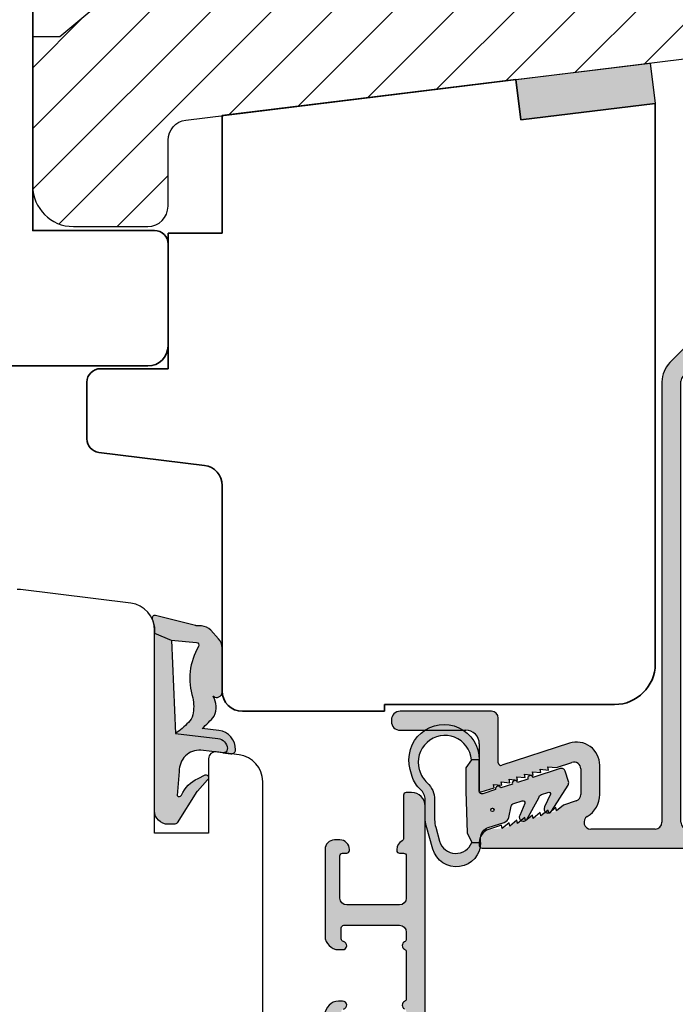
# Model space of a CAD drawing. Units: millimetres. Extents: x -1625 to 694, y 23 to 1618.
# Drawn here: x -179 to -130, y 928 to 1001 of the extents above; entities that cross this region are included whole.
import ezdxf

# ---------------------------------------------------------------- set-up
doc = ezdxf.new("R2010")
doc.units = ezdxf.units.MM
doc.header["$LTSCALE"] = 2.5
for name, color, linetype in [('1', 7, 'Continuous'), ('2', 4, 'Continuous'), ('SKR', 6, 'Continuous')]:
    doc.layers.add(name, color=color, linetype=linetype)

# ---------------------------------------------------------------- blocks, each defined once
blk = doc.blocks.new('2522-2020')
at = {"layer": 'SKR'}
h = blk.add_hatch(color=8, dxfattribs=at)
h.dxf.hatch_style = 1
edge = h.paths.add_edge_path()
edge.add_arc((-3.315358390333055, -11.40494342736718), 4.712851945604625, 329.5734314418069, 377.4012371511845)
edge.add_arc((3.95463225024857, -9.33896220304354), 2.849496470719361, 167.6490848826582, 193.3211423023499, ccw=False)
edge.add_arc((2.147940743859587, -8.943357607581138), 0.9999999999984611, 130.4877633863877, 167.6490848826577, ccw=False)
edge.add_arc((4.594096666619505, -10.86401161463858), 4.095190431864236, 121.38732839239151, 139.1016595710452, ccw=False)
edge.add_line((2.461236118423589, -7.368086764876821), (-0.6802973483934842, -6.988101378371347))
edge.add_arc((-0.5842332088618571, -6.193890023381785), 0.7999999970614425, 184.6402292514715, 263.10327028116694, ccw=False)
edge.add_arc((-1.082594367460167, -6.234339410185136), 0.2999999997692251, 83.10327034526989, 184.640229413987, ccw=False)
edge.add_line((-1.046570315364409, -5.936510151158865), (-1.647735863603508, -5.86379594717484))
edge.add_arc((-1.6837599168172, -6.161625204730816), 0.299999998443812, 83.10327009958597, 178.3191787472814)
edge.add_arc((-0.5842332076605949, -6.193890019647611), 1.399999999548524, 178.3191790885318, 263.1032704366353)
edge.add_line((-0.7523454486329157, -7.583759895992563), (0.4910461018526746, -7.734154800603729))
edge.add_arc((4.853106444694274, -12.92935995393826), 6.783636710483918, 130.0178939291345, 140.8778175700642)
edge.add_arc((0.9917615103494271, -9.304193986611267), 1.546991507871524, 154.9443870563117, 210.8426234054105)
edge.add_arc((-0.3450382982120079, -10.10243507012804), 0.009999999999959291, -128.6803629983068, 30.84262340384919, ccw=False)
edge.add_arc((-0.6012781066406796, -10.42249937706757), 0.4000000000003372, 51.31963699687044, 175.5887085058002)
edge.add_line((-1.000093152064437, -10.39173316924281), (-1.000093152064437, -13.68036750292595))
edge.add_arc((-9.31520646190176e-05, -13.68036750292639), 0.9999999999998181, 179.9999999999747, 222.6507002232925)
edge.add_line((-0.7355909931191036, -14.35789456939962), (-0.1615302978989348, -14.98107321843327))
edge.add_arc((0.5739675431557885, -14.30354615195979), 1.00000000000016, 222.6507002232936, 267.3133860199364)
edge.add_line((0.5270944644926026, -15.3024470051464), (0.9401026058676507, -15.3218272700019))
edge.add_arc((0.9307279901360936, -15.52160744063758), 0.1999999999983302, 75.76160043057729, 87.31338602022328, ccw=False)
edge.add_line((0.9799194005281961, -15.32775129515086), (3.930695919753816, -16.07651713061614))
edge.add_arc((3.979887330146864, -15.88266098512766), 0.2000000000002653, 255.7616004304386, 383.3308849079371)
edge.add_arc((6.000000000001871, -15.01137182468741), 2.000000000001871, 179.999999999965, 203.330884908044, ccw=False)
edge.add_line((4, -15.01137182468619), (4, -14.76560200132235))
edge.add_line((4, -14.76560200132235), (2.774228253308138, -14.25940062321888))
edge.add_line((2.774228253308138, -14.25940062321888), (0.903087925012187, -14.09218315624958))
edge.add_arc((0.9208902999104991, -13.89297704326929), 0.2000000000018348, 149.5734314422406, 264.89323648655267, ccw=False)
edge = h.paths.add_edge_path()
edge.add_line((2.758478059796289, -14.2579930818265), (2.461236118423589, -7.368086764876821))
edge.add_line((2.461236118423589, -7.368086764876821), (-0.6802973483934842, -6.988101378371347))
edge.add_arc((-0.5842332088618554, -6.193890023381787), 0.7999999970614409, 184.6402292514713, 263.1032702811668, ccw=False)
edge.add_arc((-1.082594367460167, -6.234339410185134), 0.299999999769222, 83.10327034526989, 184.6402294139874, ccw=False)
edge.add_line((-1.046570315364409, -5.936510151158869), (0.5736498680084878, -6.132484509629515))
edge.add_arc((0.6564904946233168, -4.619267891595232), 1.515482465260833, 266.8664862115322, 362.1496808840532)
edge.add_line((2.170906430811943, -4.562421829893646), (2.332655644943596, -2.777225642115518))
edge.add_arc((2.175141864268961, -2.900470962098025), 0.2000000000000192, 38.04110138410553, 148.342574191033)
edge.add_arc((-0.1096368237522714, -1.932717869231011), 2.283784379977074, 293.0137360900922, 337.8032964084012, ccw=False)
edge.add_line((0.7832127883348221, -4.034738483883302), (0.2494190103098148, -4.298358333736354))
edge.add_arc((0.1999999999990125, -4.104560084466982), 0.1999999999999325, 123.7152144010611, 284.3056786376566, ccw=False)
edge.add_line((0.08898693477112829, -3.938198732739238), (0.836345313367886, -3.10583547283116))
edge.add_arc((0.7253322481406128, -2.939474121103874), 0.1999999999992112, 303.7152144009884, 319.790041847085)
edge.add_line((0.8780690151206727, -3.068592206638641), (2.337330309787831, -0.7509367474517603))
edge.add_arc((2.556719677660084, -0.955554208252062), 0.2999999999995831, 89.99999999983862, 136.9953116261223, ccw=False)
edge.add_line((2.556719677660929, -0.6555542082524788), (3, -0.6555542082519423))
edge.add_arc((3, -1.655554208251942), 1, 0, 90, ccw=False)
edge.add_line((4, -1.655554208251942), (4, -14.76560200132235))
edge.add_line((4, -14.76560200132235), (2.774228253308138, -14.25940062321888))
edge.add_line((2.774228253308138, -14.25940062321888), (2.758478059796289, -14.2579930818265))
at = {"layer": '1'}
blk.add_line((2.774228253308138, -14.25940062321888), (2.758478059796289, -14.2579930818265), dxfattribs=at)
for points in [[(2.758478059796289, -14.2579930818265), (2.461236118423589, -7.368086764876821), (-0.6802973483934842, -6.988101378371347, -0.3563939590000006), (-1.381611063898333, -6.258609043736936, -0.4744978679999999), (-1.046570315364409, -5.936510151158869), (0.5736498680084878, -6.132484509629515, 0.441486241), (2.170906430811943, -4.562421829893646), (2.332655644943596, -2.777225642115518, 0.5222400870503204), (2.004901597994792, -2.79550310159345, -0.1979579948252208), (0.7832127883348221, -4.034738483883302), (0.2494190103098148, -4.298358333736354, -0.843499542240036), (0.08898693477112829, -3.938198732739238), (0.836345313367886, -3.10583547283116, 0.07025491226064734), (0.8780690151206727, -3.068592206638641), (2.337330309787831, -0.7509367474517603, -0.2079789572834623), (2.556719677660929, -0.6555542082524788), (3, -0.6555542082519423, -0.414213562373095), (4, -1.655554208251942), (4, -14.76560200132235), (2.774228253308138, -14.25940062321888)], [(0.7484345150750151, -13.79169031029053, 0.2117714018525266), (1.181804566570541, -9.995511343071025, -0.1124863489158979), (1.17108486173834, -8.729459067235387, -0.1635829923955963), (1.498655109631752, -8.18281295722701, -0.07744764326676976), (2.461236118423589, -7.368086764876821), (-0.6802973483934842, -6.988101378371347, -0.3563939590000006), (-1.381611063898337, -6.258609043736936, -0.4744978679999999), (-1.046570315364409, -5.936510151158865), (-1.647735863603508, -5.86379594717484, 0.4411354719999995), (-1.983630835572896, -6.152825707534882, 0.3877945820000004), (-0.7523454486329157, -7.583759895992563), (0.4910461018526746, -7.734154800603729, 0.04742085381163288), (-0.4096536948923699, -8.649046562023713, 0.2488564245895816), (-0.3364525108019976, -10.0973082529332, -0.8355589811055645), (-0.3512880496364268, -10.11024151663923, 0.6024596636225408), (-1.000093152064437, -10.39173316924281), (-1.000093152064437, -13.68036750292595, 0.1882773429869068), (-0.7355909931191036, -14.35789456939962), (-0.1615302978989348, -14.98107321843327, 0.1973827693569339), (0.5270944644926026, -15.3024470051464), (0.9401026058676507, -15.3218272700019, -0.05044690196837702), (0.9799194005281961, -15.32775129515086), (3.930695919753816, -16.07651713061614, 0.6222592484065306), (4.163533936497519, -15.80345287963338, -0.1021533148922653), (4, -15.01137182468619), (4, -14.76560200132235), (2.774228253308138, -14.25940062321888), (0.903087925012187, -14.09218315624958, -0.5504355863222019)]]:
    blk.add_lwpolyline(points, format="xyb", close=True, dxfattribs=at)
blk = doc.blocks.new('2502-9760 ic')
at = {"layer": 'SKR'}
h = blk.add_hatch(color=8, dxfattribs=at)
h.dxf.hatch_style = 1
edge = h.paths.add_edge_path()
edge.add_arc((11.49596548740021, 6.513829289140279), 0.2999999999999636, 326.9355471750463, 377.9999999999462)
edge.add_line((11.78128244228881, 6.606534387452484), (11.53133362393535, 7.375797750835318))
edge.add_arc((11.24601666904685, 7.283092652523032), 0.2999999999998972, 17.99999999996655, 108.0000000000077)
edge.add_line((11.15331157073436, 7.568409607411468), (9.156092886514472, 6.919473919224401))
edge.add_arc((8.96588158325536, 6.857670520349498), 0.2000000000000504, 17.99999999996931, 198.0000000000876)
edge.add_line((8.775670279996376, 6.795867121474203), (8.014825066960185, 6.54865352597426))
edge.add_arc((7.824613763701137, 6.486850127099387), 0.1999999999999799, 17.9999999999665, 197.9999999999665)
edge.add_line((7.634402460442089, 6.425046728224515), (6.778451595776488, 6.146931433286682))
edge.add_arc((6.588240292517546, 6.085128034411835), 0.1999999999998715, 17.99999999996884, 197.9999999999843)
edge.add_line((6.39802898925862, 6.023324635536937), (5.451468871338449, 5.715768609556108))
edge.add_arc((5.389665472463571, 5.905979912815217), 0.2000000000000399, 180.0000000000827, 287.99999999996254, ccw=False)
edge.add_line((5.189665472463531, 5.905979912814928), (5.189665472463531, 8.223826326045128))
edge.add_line((5.189665472463531, 8.223826326045128), (4.612676483515116, 8.223826326045128))
edge.add_line((4.612676483515116, 8.223826326045128), (4.189665472463531, 7.623826326045219))
edge.add_line((4.189665472463531, 7.623826326045219), (4.189665472463531, 5.905979912814928))
edge.add_line((4.189665472463531, 5.905979912814928), (4.28966547246344, 2.823826326045037))
edge.add_line((4.28966547246344, 2.823826326045037), (4.634861023454079, 2.123826326045219))
edge.add_line((4.634861023454079, 2.123826326045219), (5.28966547246344, 2.123826326045219))
edge.add_line((5.28966547246344, 2.123826326045219), (5.28966547246344, 2.453305915343662))
edge.add_arc((6.089665472463535, 2.453305915343746), 0.8000000000000949, 108.0000000000243, 180.000000000006, ccw=False)
edge.add_line((5.842451876963224, 3.214151128379854), (7.031671717338014, 3.600552077668908))
edge.add_arc((6.877163220150291, 4.076080335816581), 0.5000000000001682, 288.0000000000238, 347.5599725197181)
edge.add_line((7.365424231890103, 3.968371541305714), (7.546341712351278, 4.78849911261932))
edge.add_arc((7.833695751852064, 4.702315262725281), 0.299999999999962, 108.00000000001589, 163.304846468745, ccw=False)
edge.add_line((7.740990653539512, 4.987632217613765), (8.352761055640741, 5.186408470829065))
edge.add_arc((8.410166992640297, 5.053238638352027), 0.1450160194073724, -19.084533262780724, 113.3195759207014, ccw=False)
edge.add_line((8.547212526841122, 5.005823794258959), (8.17448835044695, 4.115910832617942))
edge.add_arc((8.439307695867333, 3.974947311481932), 0.2999999999999042, 151.9735962479572, 328.9631707748427)
edge.add_line((8.696358514371155, 3.820270627051286), (9.578363993355453, 5.415224039958048))
edge.add_arc((9.874182427612052, 5.365309573581126), 0.2999999999995314, 107.99999999997021, 170.422498811089, ccw=False)
edge.add_line((9.781477329299861, 5.650626528469274), (10.25487408823122, 5.804442459578695))
edge.add_arc((10.31920182456973, 5.682650740917393), 0.1377362711739746, -3.9487609965809725, 117.842039645136, ccw=False)
edge.add_line((10.45661111449391, 5.673165624184151), (10.01873559568651, 4.737598249707958))
edge.add_arc((10.27846277773979, 4.587459011323527), 0.2999999999999931, 149.9692887886073, 326.940282101021)
edge.add_line((10.52989351256761, 4.423805152267477), (11.75169496727253, 6.356977661401771))
edge.add_line((11.75169496727253, 6.356977661401771), (11.74738269700669, 6.350154652395076))
edge = h.paths.add_edge_path(flags=16)
edge.add_arc((6.158641569074035, 4.527478756974688), 0.125, 0, 360)
edge = h.paths.add_edge_path()
edge.add_arc((3.461352369662343, 2.554381130307085), 1.24999999999961, 195.8476666280258, 339.8521503940543)
edge.add_line((4.634861023454079, 2.123826326042945), (5.289665472462303, 2.123826326042945))
edge.add_arc((3.48966547246302, 2.123826326042034), 1.799999999999284, -164.1523333719556, 2.8990143619012088e-11, ccw=False)
edge.add_line((1.758081420737227, 1.632281138082362), (1.265683192768421, 3.366870224770537))
edge.add_arc((3.189665472464545, 3.913031544728708), 2.000000000000787, 180.0000000000781, 195.8476666281202, ccw=False)
edge.add_line((1.189665472463759, 3.913031544725982), (1.189665472463759, 5.272208733144225))
edge.add_arc((0.1896654724638445, 5.272208733144909), 0.9999999999999141, 359.9999999999608, 408.8898378485636)
edge.add_arc((2.162192141614166, 7.532549092360887), 2.000000000001732, 195.8476666281898, 228.889837848842, ccw=False)
edge.add_line((0.2382098619177953, 6.986387772400121), (0.08848850885763682, 7.513816610103277))
edge.add_arc((2.589665472461468, 8.223826326044202), 2.599999999998653, 2.0406787371030077e-11, 195.8476666280275, ccw=False)
edge.add_line((5.189665472460121, 8.223826326045128), (4.612676483514889, 8.223826326045128))
edge.add_arc((2.65107095617521, 8.04456468120179), 1.969779424758396, 5.221481200203931, 195.8557343186044)
edge.add_line((0.7562363626034596, 7.506389203123035), (0.7731444949399986, 7.446826312343546))
edge.add_arc((2.697126774804735, 7.992987631712826), 2.000000000002175, 195.8476666105719, 227.3364310094237)
edge.add_arc((0.1896654726246272, 5.272208732775926), 1.699999999839859, 1.2413011063472368e-08, 47.33643102162449, ccw=False)
edge.add_line((1.889665472464486, 5.272208733144225), (1.889665472464486, 3.791988328044908))
edge.add_arc((3.889665472464549, 3.791988328044865), 2.000000000000063, 179.9999999999988, 195.8476666105673)
edge.add_line((1.965683192601801, 3.245827008676315), (2.258863444852551, 2.213030305335451))
at = {"layer": '1'}
for points in [[(2.258863444852551, 2.213030305335451, 0.7265724197458039), (4.634861023454079, 2.123826326042945), (5.289665472462303, 2.123826326042945, -0.8704543638689299), (1.758081420737227, 1.632281138082362), (1.265683192768421, 3.366870224770537, -0.06925891303936), (1.189665472463759, 3.913031544725982), (1.189665472463759, 5.272208733144225, 0.2166180032465556), (0.847174362182642, 6.025655519547627, -0.1451809795406929), (0.2382098619177953, 6.986387772400121), (0.08848850885763682, 7.513816610103277, -1.148825304930637), (5.189665472460121, 8.223826326045128), (4.612676483514889, 8.223826326045128, 1.097390243504285), (0.7562363626034596, 7.506389203123035), (0.7731444949399986, 7.446826312343546, 0.1382667978218238), (1.341742286936579, 6.5222963350584, -0.2095322350737058), (1.889665472464486, 5.272208733144225), (1.889665472464486, 3.791988328044908, 0.0692589129627515), (1.965683192601801, 3.245827008676315)], [(11.74738269700669, 6.350154652395076, 0.2265725448246094), (11.78128244228881, 6.606534387452484), (11.53133362393535, 7.375797750835318, 0.4142135623733055), (11.15331157073436, 7.568409607411468), (9.156092886514472, 6.919473919224401, 1.000000000001034), (8.775670279996376, 6.795867121474203), (8.014825066960185, 6.54865352597426, 0.9999999999999999), (7.634402460442089, 6.425046728224515), (6.778451595776488, 6.146931433286682, 1.000000000000135), (6.39802898925862, 6.023324635536937), (5.451468871338449, 5.715768609556108, -0.5095254494937695), (5.189665472463531, 5.905979912814928), (5.189665472463531, 8.223826326045128), (4.612676483515116, 8.223826326045128), (4.189665472463531, 7.623826326045219), (4.189665472463531, 5.905979912814928), (4.28966547246344, 2.823826326045037), (4.634861023454079, 2.123826326045219), (5.28966547246344, 2.123826326045219), (5.28966547246344, 2.453305915343662, -0.3249196962328174), (5.842451876963224, 3.214151128379854), (7.031671717338014, 3.600552077668908, 0.2658924174333228), (7.365424231890103, 3.968371541305714), (7.546341712351278, 4.78849911261932, -0.2461086921700854), (7.740990653539512, 4.987632217613765), (8.352761055640741, 5.186408470829065, -0.6519173481878846), (8.547212526841122, 5.005823794258959), (8.17448835044695, 4.115910832617942, 0.9740682162460107), (8.696358514371155, 3.820270627051286), (9.578363993355453, 5.415224039958048, -0.2793108421073754), (9.781477329299861, 5.650626528469274), (10.25487408823122, 5.804442459578695, -0.5878161529972087), (10.45661111449391, 5.673165624184151), (10.01873559568651, 4.737598249707958, 0.9739102273992045), (10.52989351256761, 4.423805152267477), (11.75169496727253, 6.356977661401771)]]:
    blk.add_lwpolyline(points, format="xyb", close=True, dxfattribs=at)
for centre in [(6.158068455267795, 4.521681317091861), (6.158641569074035, 4.527478756974688)]:
    blk.add_circle(centre, 0.125, dxfattribs=at)
blk = doc.blocks.new('CBF2510')
at = {"layer": 'SKR'}
h = blk.add_hatch(color=9, dxfattribs=at)
h.dxf.hatch_style = 1
h.paths.add_polyline_path([(609.7055382150364, 158.7889573379917, -0.4142135623729508), (609.9055382150353, 158.9889573379906), (613.5342248187561, 158.9889573379924, 0.4142135623729494), (614.0342248187561, 159.4889573379924), (614.0342248187561, 161.389920367009, 0.1316526590308081), (614.0074298360349, 161.4899204769545), (613.680634968873, 162.0559449607691, 0.2004558520406722), (613.1289834990774, 162.4766455182572, 0.4823681027505419), (612.878494344476, 162.2888752252957, 1.084714774104557), (612.7736675378554, 161.8678427761907, -0.2840790438398638), (612.8842248187565, 161.6889573379913), (612.8842248187565, 160.3889573379921, -0.4142135623730951), (612.6842248187558, 160.1889573379913), (609.9055382150353, 160.1889573379895, 0.454167816678725), (608.5039941024796, 158.6137822332813, -0.4511197067214876), (608.3055382150368, 158.3889777832802), (601.4176520435766, 158.3889777832802, -0.6681786379192562), (601.2055200092208, 158.9011098176352), (608.8021607603959, 166.4977505688103, 0.198912372966205), (609.2122112667356, 167.4877000925672), (609.2122112258666, 169.3889573686329, 0.4477097369309528), (608.0994569855801, 170.382580254126, 0.4576299167694421), (607.4122112258709, 169.7889573288476, 0.4142135623716318), (607.6122112258698, 169.5889573288505), (608.0122112258676, 169.5889573288505, -0.4142135561242519), (608.2122112258684, 169.3889573331172), (608.2122112639325, 167.6048573471972), (606.0135505172829, 165.4061966005511, -0.4142135623730289), (605.7307078048096, 165.4061966005511), (588.7337130596833, 182.403191345672, 0.1989123673796167), (587.31949949731, 182.9889777832987), (554.7842248187634, 182.9889777832987, -0.4142135623730951), (554.2842248187634, 183.4889777832987), (554.2842248187652, 188.2484233719707, -0.7595614815564249), (555.2122484154614, 188.5068722076604, 0.2626977711702188), (556.838738082918, 187.5889777832863), (559.0066464706387, 187.5889777832918, 0.5095254494935016), (560.623442548337, 189.8143066737294), (558.9946630945259, 194.8271743844262, -0.5095254494942998), (559.1848743977852, 195.0889777833027), (562.4842248187659, 195.0889777833027, 0.4142135623730951), (562.9842248187659, 195.5889777833027), (562.9842248187659, 202.3389777833027, 0.4142135623724181), (562.3342248187663, 202.9889777833042, 0.4638492325873888), (561.5842248187645, 202.3389777833027), (561.5842248187645, 197.4889777833042, -0.4142135623735278), (560.5842248187627, 196.4889777833042), (558.1203015170712, 196.4889777833078), (557.1203015170712, 196.4889777833078, 0.5095254494953124), (557.0251958654416, 196.3580760838695), (557.3386496444117, 195.3933645486714), (557.5858994024774, 195.4414250330765), (557.5254522392523, 194.8184452778287), (557.7727019973162, 194.8665057622375), (557.7122548340911, 194.2435260069897), (557.9595045921568, 194.2915864913949), (557.89905742893, 193.6686067361471), (558.1463071869974, 193.7166672205558), (558.0858600237724, 193.0936874653081), (558.3331097818362, 193.1417479497168), (558.2726626186112, 192.518768194469), (558.519912376675, 192.5668286788742), (558.45946521345, 191.9438489236264), (558.7067149715175, 191.9919094080352), (558.6462678082906, 191.3689296527874), (558.8935175663563, 191.4169901371925), (558.8330704031313, 190.7940103819483), (559.2068983446851, 189.6434862804918, -0.5095254494939604), (558.7313700865369, 188.9889777833042), (556.8387380829071, 188.9889777833042, -0.3249196962330518), (556.3632098247589, 189.3344692861165), (556.0638731128009, 190.2557329565889), (555.6298207598946, 190.7825917430228), (555.4430181650558, 191.3575110138618), (555.6902679231197, 191.4055714982706), (555.2562155702152, 191.9324302847045), (555.0694129753746, 192.5073495555435), (555.3166627334402, 192.5554100399523), (554.8826103805358, 193.0822688263825), (554.6958077856951, 193.6571880972252), (554.9430575437608, 193.7052485816303), (554.5090051908545, 194.2321073680642), (554.3222025960157, 194.8070266389068), (554.2630335986058, 195.7981470825299, 0.3694505230197324), (553.1536965166932, 196.4765242660442, 0.522375377517121), (552.8842248187638, 196.2889777833071), (552.8842248187638, 158.9889777832933, 0.4142135623731346), (554.8842248187638, 156.9889777832933), (608.7119327594454, 156.9889777833005, 0.4123418687198299), (609.7055382150364, 157.9889573379924)])
h.paths.add_polyline_path([(554.7842248187652, 158.3889777832802, -0.4142135623730712), (554.2842248187652, 158.8889777832802), (554.2842248187652, 181.0889777833045, -0.4142135623731034), (554.7842248187652, 181.5889777833045), (587.3609208535371, 181.5889777833063, -0.1989123673796045), (587.7144742441295, 181.4425311739006), (604.7407583111479, 164.4162471068876, -0.4142135623733637), (604.7407583111479, 164.1334043944144), (599.1427783094194, 158.5354243926859, -0.1989123673796588), (598.789224918827, 158.3889777832802)], flags=16)
at = {"linetype": 'Continuous'}
for p, q in [((562.3342248187645, 202.9889777833042), (562.2342248187659, 202.9889777833042)), ((561.5842248187645, 202.3389777833027), (561.5842248187645, 197.4889777833042)), ((562.9842248187659, 195.5889777833027), (562.9842248187659, 202.3389777833027)), ((553.2945246758708, 196.4889777833042), (553.0842248187645, 196.4889777833078)), ((557.0251958654397, 196.3580760838695), (557.3386496444117, 195.3933645486714)), ((558.1203015170712, 196.4889777833078), (557.1203015170712, 196.4889777833078)), ((560.5842248187627, 196.4889777833042), (558.1203015170712, 196.4889777833078)), ((552.8842248187638, 196.2889777833034), (552.8842248187638, 158.9889777832933)), ((554.5694523540795, 194.855087123312), (554.2630335986058, 195.7981470825244)), ((557.3386496444117, 195.3933645486714), (557.5858994024774, 195.4414250330765)), ((557.5858994024774, 195.4414250330765), (557.5254522392523, 194.8184452778287)), ((559.1848743977852, 195.0889777833027), (562.4842248187659, 195.0889777833027)), ((554.3222025960157, 194.8070266389068), (554.5694523540795, 194.855087123312)), ((554.756254948922, 194.280167852473), (554.3222025960157, 194.8070266389068)), ((554.5090051908545, 194.2321073680642), (554.756254948922, 194.280167852473)), ((554.9430575437608, 193.7052485816303), (554.5090051908545, 194.2321073680642)), ((557.5254522392523, 194.8184452778287), (557.7727019973162, 194.8665057622375)), ((557.7727019973162, 194.8665057622375), (557.7122548340911, 194.2435260069897)), ((557.7122548340911, 194.2435260069897), (557.9595045921568, 194.2915864913949)), ((557.9595045921568, 194.2915864913949), (557.89905742893, 193.6686067361471)), ((560.623442548337, 189.8143066737294), (558.9946630945241, 194.8271743844262)), ((554.6958077856951, 193.6571880972252), (554.9430575437608, 193.7052485816303)), ((555.1298601385996, 193.1303293107913), (554.6958077856951, 193.6571880972252)), ((557.89905742893, 193.6686067361471), (558.1463071869974, 193.7166672205558)), ((558.1463071869974, 193.7166672205558), (558.0858600237724, 193.0936874653081)), ((554.8826103805358, 193.0822688263825), (555.1298601385996, 193.1303293107913)), ((555.3166627334402, 192.5554100399523), (554.8826103805358, 193.0822688263825)), ((558.0858600237724, 193.0936874653081), (558.3331097818362, 193.1417479497168)), ((558.3331097818362, 193.1417479497168), (558.2726626186112, 192.518768194469)), ((555.0694129753746, 192.5073495555435), (555.3166627334402, 192.5554100399523)), ((555.5034653282809, 191.9804907691096), (555.0694129753746, 192.5073495555435)), ((555.2562155702152, 191.9324302847045), (555.5034653282809, 191.9804907691096)), ((558.2726626186112, 192.518768194469), (558.519912376675, 192.5668286788742)), ((558.519912376675, 192.5668286788742), (558.45946521345, 191.9438489236264)), ((558.45946521345, 191.9438489236264), (558.7067149715175, 191.9919094080352)), ((558.7067149715175, 191.9919094080352), (558.6462678082906, 191.3689296527874)), ((555.6902679231197, 191.4055714982706), (555.2562155702152, 191.9324302847045)), ((555.4430181650558, 191.3575110138618), (555.6902679231197, 191.4055714982706)), ((555.8770705179603, 190.8306522274279), (555.4430181650558, 191.3575110138618)), ((558.6462678082906, 191.3689296527874), (558.8935175663563, 191.4169901371925)), ((558.8935175663563, 191.4169901371925), (558.8330704031313, 190.7940103819483)), ((555.6298207598946, 190.7825917430228), (555.8770705179603, 190.8306522274279)), ((556.0638731128009, 190.2557329565889), (555.6298207598946, 190.7825917430228)), ((558.8330704031313, 190.7940103819483), (559.2068983446833, 189.6434862804918)), ((556.3632098247607, 189.3344692861165), (556.0638731128009, 190.2557329565889)), ((558.7313700865369, 188.9889777833042), (556.8387380829071, 188.9889777833042)), ((554.2842248187652, 183.4889777832987), (554.2842248187652, 188.2484233719707)), ((556.8387380829216, 187.5889777832863), (559.0066464706405, 187.5889777832918)), ((554.2842248187652, 158.8889777832802), (554.2842248187634, 181.0889777833045)), ((554.8842248187638, 156.9889777832933), (608.7119327594891, 156.9889777833005))]:
    blk.add_line(p, q, dxfattribs=at)
for p, q in [((587.31949949731, 182.9889777832987), (554.7842248187634, 182.9889777832987)), ((605.7307078048115, 165.4061966005511), (588.7337130596833, 182.403191345672)), ((554.7842248187652, 181.5889777833045), (587.3609208535389, 181.5889777833063)), ((604.7407583111498, 164.4162471068894), (587.7144742441313, 181.4425311738988)), ((608.0122112258676, 170.3889573288498), (608.2122111953894, 170.3889573471361)), ((608.0122112258676, 169.5889573288505), (607.6122112258698, 169.5889573288505)), ((608.2122112621645, 167.6877000619343), (608.2122112258684, 169.3889573331172)), ((609.2122112258666, 169.3889573686511), (609.2122112667356, 167.4877000910647)), ((606.0135505172847, 165.4061966005493), (608.1536326184022, 167.5462787016668)), ((608.8021607603977, 166.497750568814), (601.2055200092208, 158.9011098176352)), ((599.1427783094213, 158.5354243926877), (604.7407583111516, 164.1334043944108)), ((612.7428034625199, 162.2303786942276), (612.9369908755424, 162.4245661072501)), ((612.7242248187566, 161.968957337992), (612.8442248187574, 161.8089573379903)), ((612.8842248187565, 160.3889573379921), (612.8842248187565, 161.6889573379913)), ((613.6806349688767, 162.0559449607672), (614.0074298360367, 161.4899204769527)), ((614.0342248187561, 161.3899203670072), (614.0342248187561, 159.4889573379924)), ((609.9055382150353, 160.1889573379913), (612.6842248187558, 160.1889573379913)), ((608.5055382150357, 158.5889777832791), (608.5055382150375, 158.7889573379917)), ((609.7055382150364, 158.7889573379917), (609.7055382150364, 157.9889573379924)), ((613.5342248187561, 158.9889573379924), (609.9055382150353, 158.9889573379906)), ((598.7892249188288, 158.3889777832802), (554.7842248187652, 158.3889777832802)), ((608.3055382150368, 158.3889777832802), (601.4176520435766, 158.3889777832802))]:
    blk.add_line(p, q)
for centre, radius, start, end in [((562.2342248187659, 202.3389777833027), 0.6500000000014552, 90.00000000010422, 180), ((562.3342248187645, 202.3389777833027), 0.6500000000014552, 0, 89.99999999989578), ((560.5842248187645, 197.4889777833042), 1, 269.9999999998957, 0), ((553.0842248187645, 196.2889777833071), 0.2000000000007276, 90.00000000020843, 180.0000000010422), ((553.3119770823095, 195.4891300881418), 1.000000000004959, 18.0000000002256, 90.99999999987148), ((557.1203015170712, 196.3889777833074), 0.1, 90, 198.0000000001277), ((559.1848743977852, 194.888977783302), 0.20000000000118, 90.00000000010422, 198.0000000001277), ((562.4842248187659, 195.5889777833027), 0.5, 270, 0), ((559.006646470635, 189.2889777832925), 1.7, 270.0000000002084, 18.00000000002783), ((556.8387380829071, 189.4889777833042), 0.5, 198.0000000000278, 270), ((558.7313700865369, 189.4889777833042), 0.4999999999999822, 270.0000000001042, 18.00000000002783), ((554.7842248187652, 188.2484233719707), 0.5, 31.12438254276726, 180), ((556.8387380829143, 189.488977783286), 1.9, 211.1243825427673, 270.0000000002084), ((612.6842248187558, 161.6889573379913), 0.2000000000007276, 0, 36.86989764596909), ((554.8842248187638, 158.9889777832933), 2.000000000000114, 180, 270)]:
    blk.add_arc(centre, radius, start, end, dxfattribs=at)
for centre, radius, start, end in [((554.7842248187634, 183.4889777832987), 0.5, 180, 270), ((587.31949949731, 180.9889777832987), 2, 45, 90), ((554.7842248187652, 181.0889777833045), 0.5, 90, 180), ((587.3609208535389, 181.0889777833063), 0.5, 45, 90), ((608.0122112258676, 169.7889573288513), 0.5999999999994557, 90, 180.000004000188), ((608.2122112258684, 169.3889573471379), 0.9999999999981815, 0, 90.0000017463173), ((607.6122112258698, 169.7889573288494), 0.1999999999989086, 180.0000119999387, 270), ((608.0122112258676, 169.3889573288498), 0.2000000000007276, 0, 89.99999999979156), ((608.0122112621638, 167.6877000579034), 0.1999999999996479, 315.0000000001474, 1.154762207088337e-06), ((607.8122112667342, 167.4877000624738), 1.400000000001455, 315.0000000001474, 1.17008260821126e-06), ((605.8721291610462, 165.5476179567877), 0.2, 225, 315), ((604.5993369549113, 164.274825750651), 0.1999999999996479, 315.0000000001474, 45.00000000014739), ((612.8842248187565, 162.088957337991), 0.1999999999989086, 135.0000000001474, 216.8698976457398), ((613.078412231779, 162.2831447510135), 0.2, 75.33644508801098, 135), ((612.9012123911151, 161.6059444660123), 0.9000000000016364, 30.00003636967618, 75.33644508813896), ((613.8342248187554, 161.3899203670072), 0.2000000000006046, 0, 30.00003636958569), ((609.9055382150353, 158.7889573379899), 1.399999999999636, 90, 179.9999999998958), ((612.6842248187558, 160.3889573379921), 0.2000000000007276, 270.0000000005211, 0), ((613.5342248187561, 159.4889573379924), 0.5, 270, 0), ((554.7842248187652, 158.8889777832802), 0.5, 180, 270), ((598.7892249188288, 158.8889777832802), 0.5, 270, 315), ((601.4176520435766, 158.6889777832794), 0.3, 135, 270), ((608.3055382150368, 158.5889777832809), 0.2, 270, 359.9999999997916), ((609.9055382150353, 158.7889573379917), 0.1999999999989086, 90, 180), ((608.7055382150364, 157.9889573379924), 1, 270, 0)]:
    blk.add_arc(centre, radius, start, end)
blk = doc.blocks.new('DF135')
at = {"layer": '2', "linetype": 'Continuous', "lineweight": 35}
for p, q in [((552.2374500175362, 171.9470163375348), (548.0500206295934, 171.9470163375348)), ((546.099181086635, 163.2642123224226), (547.0574744779539, 171.0688856809405)), ((553.2374500175362, 170.9470163375348), (553.2374500175362, 165.9470163375348)), ((553.2374500175362, 165.9470163375348), (563.2374500175362, 165.9470163375348)), ((563.2374500175362, 165.9470163375348), (563.2374500175362, 161.9470163375312)), ((529.4374500175351, 161.9470163375312), (544.610361859172, 161.9470163375312)), ((563.2374500175362, 161.9470163375312), (571.9285882611481, 161.9470163375312)), ((571.9285882611481, 161.947016337533), (574.5942012762831, 140.2373404993299)), ((527.9374500175369, 149.9470163375312), (527.9374500175351, 160.4470163375312)), ((528.4374500175351, 149.9470163375312), (527.9374500175369, 149.9470163375312)), ((528.4374500175351, 132.947016337533), (528.4374500175369, 149.9470163375312)), ((574.5942012762831, 140.2373404993263), (571.616562821359, 139.871732469111)), ((572.8351647336591, 129.9470163375385), (571.616562821359, 139.871732469111)), ((572.8351647336591, 129.9470163375385), (531.4374500175351, 129.947016337533))]:
    blk.add_line(p, q, dxfattribs=at)
for centre, radius, start, end in [((548.0500206295934, 170.9470163375348), 1, 90, 172.9999999999677), ((552.2374500175362, 170.9470163375348), 1, 0, 90), ((544.610361859172, 163.447016337533), 1.500000000000909, 270, 352.9999999999678), ((529.4374500175351, 160.4470163375312), 1.5, 90, 180), ((531.4374500175351, 132.947016337533), 3, 180, 270)]:
    blk.add_arc(centre, radius, start, end, dxfattribs=at)
blk = doc.blocks.new('26410')
at = {"layer": 'SKR'}
h = blk.add_hatch(color=8, dxfattribs=at)
h.dxf.hatch_style = 1
h.paths.add_polyline_path([(3, 0), (3, 10), (0, 10), (0, 0)])
at = {"layer": '1'}
blk.add_lwpolyline([(3, 0), (3, 10), (0, 10), (0, 0)], close=True, dxfattribs=at)
blk = doc.blocks.new('CBF2055')
at = {"layer": 'SKR'}
h = blk.add_hatch(color=9, dxfattribs=at)
h.dxf.hatch_style = 1
edge = h.paths.add_edge_path()
edge.add_line((-25.38181203520528, 31.3486147136909), (43.15901192315003, 31.34861471369089))
edge.add_arc((43.15901192315003, 30.34861471369089), 1, 0, 90, ccw=False)
edge.add_line((44.15901192315003, 30.34861471369089), (44.15901192315003, 29.94861471369308))
edge.add_arc((43.95901192315021, 29.94861471369308), 0.1999999999998181, -90, 0, ccw=False)
edge.add_line((43.95901192315021, 29.74861471369326), (40.76523769945219, 29.74861471369235))
edge.add_arc((40.76523769838393, 29.54861471302993), 0.2000000006624134, 89.99999969396855, 153.6121997745411)
edge.add_arc((39.95901192314339, 29.94861471369216), 0.6999999999998111, 270.00000000001916, 333.61220008063145, ccw=False)
edge.add_line((39.95901192314362, 29.24861471369235), (39.87921602603386, 29.24861471369235))
edge.add_arc((39.87921602603386, 29.44861471369308), 0.2000000000007276, 180, 270, ccw=False)
edge.add_line((39.67921602603313, 29.44861471369308), (39.67921602603404, 29.74861471369235))
edge.add_arc((39.47921602603422, 29.74861471369326), 0.1999999999998181, 359.9999999997394, 450)
edge.add_line((39.47921602603422, 29.94861471369308), (36.35901192313871, 29.94861471369126))
edge.add_arc((36.35901192313916, 29.4486147136908), 0.5000000000004547, 90.00000000005213, 180.0000000000521)
edge.add_line((35.85901192313871, 29.44861471369035), (35.85901192313962, 25.5486147136898))
edge.add_arc((36.35901192313962, 25.5486147136898), 0.5, 180, 270)
edge.add_line((36.35901192313962, 25.0486147136898), (39.47921602603422, 25.04861471369071))
edge.add_arc((39.47921602603445, 25.24861471369076), 0.2000000000000455, 269.9999999999349, 359.9999999999349)
edge.add_line((39.6792160260345, 25.24861471369053), (39.67921602603313, 25.5486147136898))
edge.add_arc((39.87921602603386, 25.5486147136898), 0.2000000000007276, 90, 180, ccw=False)
edge.add_line((39.87921602603386, 25.74861471369053), (39.95901192314362, 25.74861471369053))
edge.add_arc((39.95901192314385, 25.04861471369139), 0.699999999999136, -5.582023732131347e-11, 90.00000000001859, ccw=False)
edge.add_line((40.65901192314298, 25.04861471369071), (40.65901192314344, 24.64861318781271))
edge.add_arc((39.95901192314203, 24.6486131878134), 0.7000000000014097, 270.0000000000558, 359.9999999999442, ccw=False)
edge.add_line((39.95901192314271, 23.94861318781199), (33.55901192313853, 23.94861318781017))
edge.add_arc((33.55901192314307, 24.94861318781017), 1, 180, 269.99999999973943, ccw=False)
edge.add_line((32.55901192314307, 24.94861318781017), (32.55901192314307, 25.24861318780817))
edge.add_arc((32.85901192314396, 25.24861318780635), 0.3000000000008853, 11.5369590330032, 179.9999999996526, ccw=False)
edge.add_arc((33.34890987170112, 25.34861318780813), 0.1999999999999932, 191.5369590330037, 269.999999999939)
edge.add_line((33.34890987170091, 25.14861318780814), (34.15901192313434, 25.14861318780726))
edge.add_arc((34.15901192313639, 25.3486131878073), 0.2000000000000455, 269.9999999994138, 359.9999999999349)
edge.add_line((34.35901192313644, 25.34861318780708), (34.35901192313916, 29.44861471368762))
edge.add_arc((33.85901192313916, 29.44861471368762), 0.5, 0, 90)
edge.add_line((33.85901192313916, 29.94861471368762), (33.31727015861019, 29.94861471368762))
edge.add_arc((33.31727015861065, 29.7486147136877), 0.1999999999999211, 90.00000000013435, 156.4220123018346)
edge.add_arc((32.85901192316963, 29.94861318780835), 0.3000000000001883, 203.5779876982022, 336.4220123017978, ccw=False)
edge.add_arc((32.40075368772883, 29.74861471368804), 0.1999999999995799, 23.57798769810015, 90.00000000005902)
edge.add_line((32.40075368772862, 29.94861471368762), (28.9172701585487, 29.94861471368762))
edge.add_arc((28.91727015854917, 29.7486147136877), 0.1999999999999211, 90.00000000013539, 156.422012301835)
edge.add_arc((28.45901192310815, 29.94861318780835), 0.3000000000001883, 203.5779876982022, 336.4220123017978, ccw=False)
edge.add_arc((28.00075368766804, 29.74861471368758), 0.1999999999991297, 23.5779876983008, 90.00000000012722)
edge.add_line((28.00075368766759, 29.94861471368671), (27.45901192313861, 29.94861471368762))
edge.add_arc((27.45901192313861, 29.44861471368762), 0.5, 90, 180)
edge.add_line((26.95901192313861, 29.44861471368762), (26.95901192313911, 28.94502334932227))
edge.add_arc((27.15901192313902, 28.94502334932264), 0.1999999999999105, 180.0000000001048, 240.0000000002529)
edge.add_arc((26.95901192314046, 28.59861318780824), 0.1999999999999052, -60.00000000010641, 60.00000000019298, ccw=False)
edge.add_arc((27.15901192313982, 28.2522030262942), 0.2000000000000029, 119.9999999999083, 180.000000000057)
edge.add_line((26.95901192313982, 28.252203026294), (26.95901192314111, 26.94502334932112))
edge.add_arc((27.15901192314102, 26.94502334932148), 0.1999999999999105, 180.0000000001048, 239.9999999999237)
edge.add_arc((26.95901192314046, 26.59861318780824), 0.1999999999999077, -59.999999999780016, 59.999999999861984, ccw=False)
edge.add_arc((27.1590119231418, 26.25220302629535), 0.1999999999999957, 120.0000000002386, 180.000000000059)
edge.add_line((26.95901192314181, 26.25220302629514), (26.95901192314271, 25.34861318780798))
edge.add_arc((27.15901192314344, 25.34861318780798), 0.2000000000007276, 180, 270)
edge.add_line((27.15901192314344, 25.14861318780726), (27.96911397457707, 25.148613187809))
edge.add_arc((27.96911397457668, 25.34861318780904), 0.2000000000000313, 270.000000000114, 348.4630409669914)
edge.add_arc((28.45901192313385, 25.24861318780726), 0.3000000000008477, 3.474269760772586e-10, 168.463040967001, ccw=False)
edge.add_line((28.7590119231347, 25.24861318780908), (28.7590119231347, 24.94861318781108))
edge.add_arc((27.7590119231347, 24.94861318781108), 1, -89.99999999973937, 0, ccw=False)
edge.add_line((27.75901192313925, 23.94861318781108), (27.15901192313752, 23.94861318781108))
edge.add_arc((27.15901192313843, 23.7486131878108), 0.2000000000002728, 90.00000000026056, 179.9999999998687)
edge.add_line((26.95901192313816, 23.74861318781126), (26.95901192313771, 22.54861471369162))
edge.add_arc((26.75901192313743, 22.54861471369208), 0.2000000000002728, 270.0000000001303, 359.9999999998697, ccw=False)
edge.add_line((26.75901192313789, 22.34861471369181), (25.31062470835557, 22.34861471369272))
edge.add_arc((25.31062470835557, 22.84861471369261), 0.4999999999998934, 195.0000106092731, 270.0000000000008, ccw=False)
edge.add_line((24.82766181917348, 22.71920510171271), (24.67604903396157, 23.28503130011353))
edge.add_arc((25.15901192314366, 23.41444091209382), 0.4999999999999933, 180.0000000000318, 195.0000106093156, ccw=False)
edge.add_line((24.65901192314366, 23.41444091209354), (24.65901192314275, 24.23314474054035))
edge.add_arc((24.85901192314259, 24.23314474054017), 0.1999999999998394, 119.9999999998532, 179.999999999946, ccw=False)
edge.add_line((24.75901192314312, 24.40634982129717), (25.65901192313865, 24.92596506356579))
edge.add_arc((25.55901192313857, 25.09917014432263), 0.2000000000000021, 300.000000000026, 360)
edge.add_line((25.75901192313857, 25.09917014432263), (25.75901192313857, 29.84861471368816))
edge.add_arc((25.45901192313932, 29.84861471368827), 0.2999999999992475, 359.999999999979, 449.999999999979)
edge.add_line((25.45901192313943, 30.14861471368752), (9.559011923157168, 30.14861471369472))
edge.add_arc((9.559011923156259, 29.84861471369454), 0.3000000000001819, 89.9999999998263, 179.9999999998263)
edge.add_line((9.259011923156077, 29.84861471369545), (9.259011923155622, 25.27237522508353))
edge.add_arc((9.459011923155625, 25.27237522508366), 0.2000000000000028, 180.0000000000387, 239.9999999999695)
edge.add_line((9.359011923155531, 25.09917014432683), (10.55901192315558, 24.40634982129718))
edge.add_arc((10.45901192315569, 24.23314474053941), 0.2000000000007003, 2.7182522899238393e-10, 60.00000000015473, ccw=False)
edge.add_line((10.6590119231564, 24.23314474054036), (10.65901192315617, 23.41444091209184))
edge.add_arc((10.15901192315617, 23.41444091209211), 0.5, 344.9999893906846, 359.9999999999682, ccw=False)
edge.add_line((10.64197481233826, 23.28503130011183), (10.49036202712635, 22.719205101711))
edge.add_arc((10.00739913794427, 22.8486147136909), 0.4999999999998896, 269.9999999999988, 344.9999893907272, ccw=False)
edge.add_line((10.00739913794426, 22.34861471369101), (7.310624708355572, 22.34861471369272))
edge.add_arc((7.310624708355562, 22.8486147136926), 0.4999999999998899, 195.0000106092728, 270.00000000000114, ccw=False)
edge.add_line((6.827661819173482, 22.71920510171271), (6.676049033961572, 23.28503130011353))
edge.add_arc((7.159011923143662, 23.41444091209382), 0.5000000000000001, 180.0000000000318, 195.0000106093154, ccw=False)
edge.add_line((6.659011923143662, 23.41444091209354), (6.659011923142753, 24.23314474054036))
edge.add_arc((6.859011923142599, 24.23314474054017), 0.1999999999998456, 119.99999999985431, 179.999999999945, ccw=False)
edge.add_line((6.759011923143117, 24.40634982129718), (7.959011923138615, 25.09917014432285))
edge.add_arc((7.859011923138551, 25.27237522507967), 0.1999999999999725, 300.0000000000256, 359.999999999999)
edge.add_line((8.059011923138524, 25.27237522507966), (8.059011923138524, 29.84861471368817))
edge.add_arc((7.759011923139251, 29.84861471368817), 0.2999999999992724, 0, 90)
edge.add_line((7.759011923139251, 30.14861471368744), (-8.140988076842877, 30.14861471369472))
edge.add_arc((-8.140988076843787, 29.84861471369454), 0.3000000000001819, 89.9999999998263, 179.9999999998263)
edge.add_line((-8.440988076843968, 29.84861471369545), (-8.440988076844423, 25.09917014432444))
edge.add_arc((-8.240988076844578, 25.09917014432622), 0.1999999999998447, 180.0000000005099, 239.9999948629886)
edge.add_line((-8.340988092373681, 24.92596507253524), (-7.440988076844423, 24.40634982129718))
edge.add_arc((-7.540988076844306, 24.23314474053941), 0.2000000000007003, 2.7182522899238393e-10, 60.00000000015473, ccw=False)
edge.add_line((-7.340988076843605, 24.23314474054036), (-7.340988076843605, 23.61444091209359))
edge.add_arc((-7.840988076843605, 23.61444091209387), 0.5, 344.9999893906846, 359.9999999999682, ccw=False)
edge.add_line((-7.358025187661514, 23.48503130011358), (-7.509637972873424, 22.91920510171276))
edge.add_arc((-7.992600862055505, 23.04861471369265), 0.4999999999998905, 269.99999999999886, 344.9999893907272, ccw=False)
edge.add_line((-7.992600862055514, 22.54861471369276), (-9.440988076843968, 22.54861471369276))
edge.add_arc((-9.440988076843059, 22.74861471369258), 0.1999999999998181, 179.9999999997395, 269.99999999973943, ccw=False)
edge.add_line((-9.640988076842877, 22.74861471369349), (-9.640988076844696, 29.84861471369181))
edge.add_arc((-9.940988076843968, 29.84861471369181), 0.2999999999992724, 0, 90)
edge.add_line((-9.940988076843968, 30.14861471369108), (-15.94098807585367, 30.14861471369108))
edge.add_arc((-15.94098807585231, 29.94861471369081), 0.2000000000002728, 90.00000000039083, 179.9999999998697)
edge.add_line((-16.14098807585258, 29.94861471369126), (-16.14098807585349, 28.74861471369126))
edge.add_arc((-17.34098807585331, 28.74861471369217), 1.199999999999818, 270, 359.9999999999566, ccw=False)
edge.add_line((-17.34098807585331, 27.54861471369235), (-17.44098807585367, 27.54861471369144))
edge.add_arc((-17.44098807585276, 28.24861471369172), 0.7000000000002728, 180.0000000000372, 269.99999999992554, ccw=False)
edge.add_arc((-17.94098807585344, 28.24861471369058), 0.1999999999995907, 90.00000000006509, 179.9999999998046, ccw=False)
edge.add_line((-17.94098807585367, 28.44861471369017), (-17.34098807585331, 28.44861471369108))
edge.add_arc((-17.34098807585353, 28.64861471369067), 0.1999999999995907, 270.0000000000651, 360.0000000000651)
edge.add_line((-17.14098807585394, 28.6486147136909), (-17.14098807585349, 29.94861471369126))
edge.add_arc((-17.34098807585422, 29.94861471369126), 0.2000000000007276, 0, 89.99999999973946)
edge.add_line((-17.34098807585331, 30.14861471369199), (-25.04098807585367, 30.14861471369108))
edge.add_arc((-25.0409880758523, 29.94861471369081), 0.2000000000002728, 90.00000000039083, 179.9999999998697)
edge.add_line((-25.24098807585257, 29.94861471369126), (-25.24098807585348, 28.6486147136909))
edge.add_arc((-25.04098807585276, 28.6486147136909), 0.2000000000007276, 180, 269.9999999997394)
edge.add_line((-25.04098807585367, 28.44861471369017), (-24.44392654585319, 28.44861471369017))
edge.add_arc((-24.44392654585342, 28.24861471369058), 0.1999999999995907, 1.9542767404345796e-10, 89.99999999993491, ccw=False)
edge.add_line((-24.24392654585383, 28.24861471369126), (-24.24392654585383, 28.01203262405893))
edge.add_arc((-24.04392654585381, 28.01203262405923), 0.2000000000000171, 180.0000000000875, 218.0000000000717)
edge.add_line((-24.20152869657501, 27.88890032899389), (-22.42147912826524, 25.6105407791468))
edge.add_arc((-23.52469418331131, 24.74861471369133), 1.399999999997092, 4.189359970041551e-11, 38.00000000006918, ccw=False)
edge.add_arc((-23.32469418331432, 24.74861471369241), 1.200000000000102, 269.99999999999187, 359.9999999999973, ccw=False)
edge.add_line((-23.3246941833145, 23.54861471369231), (-23.56014739895092, 23.54861471369231))
edge.add_arc((-23.56014739895001, 24.24861471369213), 0.6999999999998181, 179.9999999999256, 269.99999999992554, ccw=False)
edge.add_line((-24.26014739894983, 24.24861471369304), (-24.26014739895074, 24.34861471369158))
edge.add_arc((-24.06014739895001, 24.34861471369158), 0.2000000000007276, 90.00000000026063, 180, ccw=False)
edge.add_line((-24.06014739895092, 24.54861471369231), (-23.52469418331477, 24.54861471369049))
edge.add_arc((-23.52469418331431, 24.74861471369042), 0.1999999999999247, 269.9999999998697, 398.000000000025)
edge.add_line((-23.36709203259308, 24.87174700875557), (-25.32030609886012, 27.37174700875637))
edge.add_arc((-25.47790824958152, 27.24861471369119), 0.2000000000000728, 37.99999999999977, 90.00000000001629)
edge.add_line((-25.47790824958158, 27.44861471369126), (-27.19864367363563, 27.44861471369126))
edge.add_arc((-27.19864367363581, 27.24861471369136), 0.1999999999999069, 89.99999999994911, 141.9999999998995)
edge.add_line((-27.35624582435686, 27.37174700875671), (-29.30945989062458, 24.87174700875511))
edge.add_arc((-29.1518577399031, 24.74861471369002), 0.2000000000000919, 142.0000000000329, 270.0000000001872)
edge.add_line((-29.15185773990244, 24.54861471368992), (-28.46014739896511, 24.54861471369231))
edge.add_arc((-28.46014739896602, 24.34861471369158), 0.2000000000007276, 0, 89.99999999973949, ccw=False)
edge.add_line((-28.26014739896529, 24.34861471369158), (-28.2601473989662, 24.24861471369304))
edge.add_arc((-28.96014739896602, 24.24861471369213), 0.6999999999998181, -89.99999999992548, 7.452172212651931e-11, ccw=False)
edge.add_line((-28.96014739896511, 23.54861471369231), (-30.24565761700912, 23.54861471369231))
edge.add_arc((-30.24565761700899, 23.34861471369233), 0.1999999999999815, 90.00000000003662, 142.0000000000136)
edge.add_line((-30.40325976773035, 23.47174700875741), (-32.69317905702611, 20.54078397602729))
edge.add_arc((-33.08718443382938, 20.84861471369194), 0.5000000000010459, 269.99999999973454, 321.9999999998285, ccw=False)
edge.add_line((-33.08718443383169, 20.3486147136909), (-33.34098807684406, 20.34861471369272))
edge.add_arc((-33.34098807684407, 20.84861471369206), 0.4999999999993463, 141.999999999998, 270.0000000000016, ccw=False)
edge.add_line((-33.73499345364691, 21.15644545135451), (-27.00398217886279, 29.77174700871269))
edge.add_arc((-26.84638002814183, 29.64861471364752), 0.1999999999997185, 89.99999999992161, 141.9999999999235, ccw=False)
edge.add_line((-26.84638002814156, 29.84861471364724), (-26.64392654585392, 29.84861471364542))
edge.add_arc((-26.64392654585392, 30.04861471364615), 0.2000000000007276, 270, 360)
edge.add_line((-26.44392654585319, 30.04861471364615), (-26.44392654585365, 30.41972000708569))
edge.add_arc((-26.24392654585609, 30.41972000708584), 0.1999999999975586, 141.9999999997914, 180.0000000000427, ccw=False)
edge.add_line((-26.40152869657506, 30.54285230215005), (-26.0122206380902, 31.04114389395267))
edge.add_arc((-25.38181203520571, 30.54861471369072), 0.8000000000001749, 89.99999999996868, 141.9999999998807, ccw=False)
at = {"layer": '1', "linetype": 'Continuous'}
for points in [[(-25.38181203520528, 31.3486147136909), (43.15901192315003, 31.34861471369089, -0.414213562373095), (44.15901192315003, 30.34861471369089), (44.15901192315003, 29.94861471369308, -0.414213562373095), (43.95901192315021, 29.74861471369326), (40.76523769945219, 29.74861471369235, 0.2849150466385835), (40.58607641490492, 29.63750360303942, -0.2849150466387708), (39.95901192314362, 29.24861471369235), (39.87921602603386, 29.24861471369235, -0.414213562373095), (39.67921602603313, 29.44861471369308), (39.67921602603404, 29.74861471369235, 0.414213562374427), (39.47921602603422, 29.94861471369308), (36.35901192313871, 29.94861471369126, 0.4142135623730951), (35.85901192313871, 29.44861471369035), (35.85901192313962, 25.5486147136898, 0.414213562373095), (36.35901192313962, 25.0486147136898), (39.47921602603422, 25.04861471369071, 0.414213562373095), (39.6792160260345, 25.24861471369053), (39.67921602603313, 25.5486147136898, -0.414213562373095), (39.87921602603386, 25.74861471369053), (39.95901192314362, 25.74861471369053, -0.4142135623734756), (40.65901192314298, 25.04861471369071), (40.65901192314344, 24.64861318781271, -0.4142135623725243), (39.95901192314271, 23.94861318781199), (33.55901192313853, 23.94861318781017, -0.4142135623717631), (32.55901192314307, 24.94861318781017), (32.55901192314307, 25.24861318780817, -0.904069105614195), (33.15295069227861, 25.30861318780749, 0.3563939586913721), (33.34890987170091, 25.14861318780814), (34.15901192313434, 25.14861318780726, 0.4142135623757589), (34.35901192313644, 25.34861318780708), (34.35901192313916, 29.44861471368762, 0.414213562373095), (33.85901192313916, 29.94861471368762), (33.31727015861019, 29.94861471368762, 0.2982175331642023), (33.13396686443433, 29.82861410333584, -0.6546560490956698), (32.58405698190494, 29.82861410333584, 0.2982175331654354), (32.40075368772862, 29.94861471368762), (28.9172701585487, 29.94861471368762, 0.2982175331642023), (28.73396686437284, 29.82861410333584, -0.6546560490956698), (28.18405698184345, 29.82861410333584, 0.2982175331648092)], [(28.16507315399923, 25.30861318780837, -0.9040691056142286), (28.7590119231347, 25.24861318780908), (28.7590119231347, 24.94861318781108, -0.4142135623717631), (27.75901192313925, 23.94861318781108)]]:
    blk.add_lwpolyline(points, format="xyb", dxfattribs=at)

msp = doc.modelspace()

# ---------------------------------------------------------------- hatches: boundary and pattern name
at = {"layer": 'SKR'}
h = msp.add_hatch(dxfattribs=at)
h.set_pattern_fill('ANSI31', color=256)
h.set_pattern_definition([(45, (-246.4431756399819, 766.7512417051666), (-2.245064030267288, 2.245064030267288), [])])
edge = h.paths.add_edge_path()
edge.add_arc((-169.3652621237056, 1029.152248701317), 1.5, 0, 90)
edge.add_line((-169.3652621237056, 1030.652248701317), (-174.8652621237056, 1030.652248701317))
edge.add_arc((-174.8652621237056, 1027.652248701317), 3, 90, 180)
edge.add_line((-177.8652621237056, 1027.652248701317), (-177.8652621237056, 1016.652248701317))
edge.add_line((-177.8652621237056, 1016.652248701317), (-175.8652621237056, 1016.652248701317))
edge.add_line((-175.8652621237056, 1016.652248701317), (-169.3652621237056, 1011.198101098665))
edge.add_line((-169.3652621237056, 1011.198101098665), (-169.3652621237056, 1004.706396303969))
edge.add_line((-169.3652621237056, 1004.706396303969), (-175.8652621237056, 999.2522487013173))
edge.add_line((-175.8652621237056, 999.2522487013173), (-177.8652621237056, 999.2522487013173))
edge.add_line((-177.8652621237056, 999.2522487013173), (-177.8652621237056, 988.2522487013173))
edge.add_arc((-174.8652621237056, 988.2522487013173), 3.000000000000003, 179.9999999999995, 269.9999999999996)
edge.add_line((-174.8652621237056, 985.2522487013173), (-169.3652621237056, 985.2522487013173))
edge.add_arc((-169.3652621237057, 986.7522487013173), 1.500000000000004, 270.0000000000001, 359.9999999999999)
edge.add_line((-167.8652621237056, 986.7522487013173), (-167.8652621237056, 991.6251608044834))
edge.add_arc((-166.3652621237057, 991.6251608044834), 1.500000000000012, 97.0000000000004, 179.9999999999998, ccw=False)
edge.add_line((-166.5480661388134, 993.1139800319454), (-112.3043274520029, 999.7742736683384))
edge.add_arc((-112.3652621237056, 1000.270546744159), 0.4999999999999896, 277.0000000000176, 359.9999999999992)
edge.add_line((-111.8652621237056, 1000.270546744159), (-111.8652621237056, 1000.702248701317))
edge.add_line((-111.8652621237056, 1000.702248701317), (-110.8652621237056, 1000.702248701318))
edge.add_line((-110.8652621237056, 1000.702248701318), (-110.8652621237056, 1002.252248701317))
edge.add_line((-110.8652621237056, 1002.252248701317), (-107.2652621237053, 1002.252248701317))
edge.add_arc((-107.2652621237053, 1003.252248701317), 1.000000000000014, 269.9999999999992, 359.9999999999992)
edge.add_line((-106.2652621237053, 1003.252248701317), (-106.2652621237053, 1005.352248701321))
edge.add_arc((-107.2652621237053, 1005.352248701321), 1, 0, 90)
edge.add_line((-107.2652621237053, 1006.352248701321), (-111.2652621237053, 1006.352248701322))
edge.add_arc((-111.2652621237053, 1007.952248701321), 1.599999999999, 90, 270, ccw=False)
edge.add_line((-111.2652621237053, 1009.55224870132), (-107.2652621237053, 1009.55224870132))
edge.add_arc((-107.2652621237053, 1010.55224870132), 1.000000000000014, 269.9999999999992, 359.9999999999992)
edge.add_line((-106.2652621237053, 1010.55224870132), (-106.2652621237053, 1012.652248701318))
edge.add_arc((-107.2652621237053, 1012.652248701318), 1, 0, 90)
edge.add_line((-107.2652621237053, 1013.652248701318), (-110.8652621237056, 1013.652248701318))
edge.add_line((-110.8652621237056, 1013.652248701318), (-110.8652621237056, 1015.202248701325))
edge.add_line((-110.8652621237056, 1015.202248701325), (-111.8652621237056, 1015.202248701325))
edge.add_line((-111.8652621237056, 1015.202248701325), (-111.8652621237056, 1015.633950658484))
edge.add_arc((-112.3652621237053, 1015.633950658484), 0.4999999999996021, 5.740265089109923e-11, 83.0000000000081)
edge.add_line((-112.3043274520028, 1016.130223734304), (-166.548066138812, 1022.790517370689))
edge.add_arc((-166.3652621237044, 1024.279336598151), 1.499999999999982, 180, 263.00000000000705, ccw=False)
edge.add_line((-167.8652621237044, 1024.279336598151), (-167.8652621237056, 1029.152248701317))

# ---------------------------------------------------------------- linework, layer by layer
at = {"layer": '2', "linetype": 'Continuous', "lineweight": 35}
msp.add_lwpolyline([(-226.8652621237057, 977.9522487013173, 0.414213562373095), (-223.8652621237057, 974.9522487013173), (-169.3652621237056, 974.9522487013173, 0.4142135623730909), (-167.8652621237057, 976.4522487013173), (-167.8652621237056, 983.9522487013173, 0.414213562373095), (-168.8652621237056, 984.9522487013173), (-177.8652621237056, 984.9522487013173), (-177.8652621237056, 1030.952248701317), (-168.8652621237056, 1030.952248701317, 0.4142135623731075), (-167.8652621237056, 1031.952248701317), (-167.8652621237057, 1039.452248701317, 0.4142135623730867), (-169.3652621237056, 1040.952248701317), (-223.8652621237057, 1040.952248701317, 0.414213562373095), (-226.8652621237057, 1037.952248701317)], format="xyb", close=True, dxfattribs=at)
at = {"layer": '2'}
for points in [[(-169.3652621237056, 1004.706396303969), (-175.8652621237056, 999.2522487013173), (-177.8652621237056, 999.2522487013173), (-177.8652621237056, 988.2522487013173, 0.4142135623730958), (-174.8652621237056, 985.2522487013173), (-169.3652621237056, 985.2522487013173, 0.4142135623730935), (-167.8652621237056, 986.7522487013173), (-167.8652621237057, 991.6251608044834, -0.378866108695311), (-166.5480661388134, 993.1139800319454), (-112.3043274520029, 999.7742736683383, 0.3788661086952188), (-111.8652621237056, 1000.270546744159), (-111.8652621237056, 1000.702248701317)], [(-160.8652621237167, 889.7142613073968), (-160.8652621237131, 944.2568071218, 0.3788661086947955), (-162.6215234368991, 946.2418994250822), (-164.3043274520102, 946.4485217771664, 0.4504671536909338), (-164.8652621237094, 945.9522487013394), (-164.8652621237131, 940.4522487013394), (-168.8652621237131, 940.4522487013394), (-168.8652621237131, 955.4522487013394, 0.3788661086959015), (-170.6215234369017, 957.4373410046221), (-178.7658698649436, 958.4373410046326, 0.03055276329866041), (-179.009608551755, 958.4522487013498)]]:
    msp.add_lwpolyline(points, format="xyb", dxfattribs=at)

# ---------------------------------------------------------------- block references
at = {"layer": '1'}
for name, p, rotation in [('CBF2510', (51.62369521430372, 386.4680238840836), 90.00000000000001), ('2522-2020', (-164.8652621237075, 940.4522487013217), 180)]:
    msp.add_blockref(name, p, dxfattribs=dict(at, rotation=rotation))
at = {"layer": '1', "xscale": -1}
for name, p, rotation in [('26410', (-132.2301247690841, 997.3276933941158), 97.00000000000007), ('CBF2055', (-180.2138768373945, 899.2932367781984), 270)]:
    msp.add_blockref(name, p, dxfattribs=dict(at, rotation=rotation))
at = {"layer": '1'}
msp.add_blockref('2502-9760 ic', (-150.0549275961682, 937.6488517922487), dxfattribs=at)
at = {"layer": '2', "rotation": 90.00000000000001}
msp.add_blockref('DF135', (-1.918245786170758, 421.5147986837812), dxfattribs=at)

doc.saveas('drawing.dxf')
